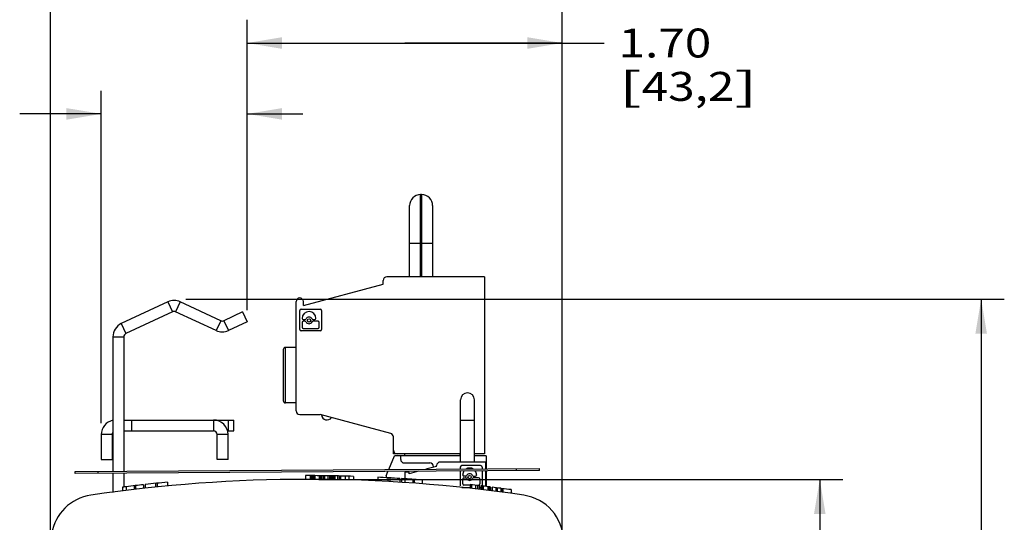
# Model space of a CAD drawing. Extents: x 0 to 34, y 0 to 22.
# Drawn here: x 22.4 to 27.7, y 11.9 to 14.7 of the extents above; entities that cross this region are included whole.
import ezdxf
from ezdxf.enums import TextEntityAlignment as Align

# ---------------------------------------------------------------- set-up
doc = ezdxf.new("R2010")
doc.units = 0
doc.header["$LTSCALE"] = 1.87
doc.header["$MEASUREMENT"] = 0
doc.layers.get('0').update_dxf_attribs({"linetype": 'CONTINUOUS'})
doc.styles.get("Standard").update_dxf_attribs({"font": 'txt', "width": 0.8})

msp = doc.modelspace()

# ---------------------------------------------------------------- linework, layer by layer
at = {"color": 0, "linetype": 'Continuous'}
for p, q in [((22.5547, 4.8513), (22.5547, 15.3026)), ((25.3176, 11.7161), (25.3176, 15.3026)), ((23.6176, 13.0954), (23.6176, 14.6644)), ((25.3176, 11.7161), (25.3176, 14.6644)), ((23.6176, 14.5394), (24.4676, 14.5394)), ((25.3176, 14.5394), (24.4676, 14.5394)), ((24.4676, 14.5394), (25.5446, 14.5394)), ((22.8289, 12.4861), (22.8289, 14.2815)), ((23.6176, 13.0954), (23.6176, 14.2815)), ((22.8289, 14.1565), (22.3888, 14.1565)), ((23.6176, 14.1565), (23.9176, 14.1565)), ((24.5535, 13.2762), (24.5535, 13.7206)), ((24.5585, 13.7206), (24.5535, 13.7206)), ((24.5585, 13.7206), (24.5585, 13.2762)), ((24.4935, 13.2762), (24.4935, 13.6606)), ((24.6185, 13.6606), (24.6185, 13.2762)), ((24.4935, 13.4581), (24.6185, 13.4581)), ((24.3516, 13.2368), (24.3516, 13.2565)), ((24.8988, 13.2762), (24.3713, 13.2762)), ((24.8988, 13.2762), (24.8988, 12.3195)), ((23.9205, 13.1213), (24.3516, 13.2368)), ((23.1893, 13.1406), (22.9373, 13.0231)), ((23.1893, 13.1406), (23.2143, 13.0871)), ((23.2559, 13.1406), (23.2309, 13.0871)), ((23.4741, 13.0389), (23.2559, 13.1406)), ((23.2851, 13.1562), (27.7052, 13.1562)), ((23.8811, 12.5515), (23.8811, 13.1423)), ((23.9205, 13.1213), (23.9205, 13.1423)), ((27.5802, 13.1562), (27.5802, 8.5325)), ((23.2143, 13.0871), (22.9623, 12.9696)), ((23.4492, 12.9853), (23.2309, 13.0871)), ((23.5927, 13.0864), (23.4908, 13.0389)), ((23.5927, 13.0864), (23.6176, 13.0329)), ((23.9008, 12.9918), (23.9008, 13.0933)), ((23.9091, 13.1016), (24.0106, 13.1016)), ((24.0189, 13.0933), (24.0189, 12.9918)), ((23.4741, 13.0389), (23.4492, 12.9853)), ((23.4908, 13.0389), (23.5157, 12.9853)), ((23.6176, 13.0329), (23.5157, 12.9853)), ((23.9136, 13.0514), (23.9136, 13.0509)), ((23.9136, 13.0298), (23.9136, 13.0032)), ((23.9198, 13.0447), (23.9293, 13.0447)), ((23.9293, 13.036), (23.9198, 13.036)), ((23.9728, 13.0447), (23.9823, 13.0447)), ((23.9999, 13.036), (23.9728, 13.036)), ((23.9885, 13.0509), (23.9885, 13.0514)), ((24.0061, 13.0032), (24.0061, 13.0298)), ((22.9373, 13.0231), (22.9623, 12.9696)), ((24.0106, 12.9835), (23.9091, 12.9835)), ((23.9198, 12.9969), (23.9999, 12.9969)), ((22.8919, 12.9518), (22.8919, 12.2254)), ((22.8919, 12.9518), (22.9509, 12.9518)), ((22.9509, 12.9518), (22.9509, 12.2258)), ((23.8122, 12.8825), (23.8122, 12.6069)), ((23.824, 12.5951), (23.824, 12.8943)), ((23.8811, 12.8943), (23.824, 12.8943)), ((24.7696, 12.2754), (24.7696, 12.6116)), ((24.8446, 12.2754), (24.8446, 12.6116)), ((23.8811, 12.5951), (23.824, 12.5951)), ((22.9509, 12.5023), (23.5454, 12.5023)), ((22.9942, 12.4433), (22.9942, 12.5023)), ((23.4352, 12.5023), (23.4352, 12.4433)), ((23.5139, 12.5023), (23.5139, 12.4433)), ((23.5454, 12.4433), (23.5454, 12.5023)), ((23.9008, 12.5319), (24.011, 12.5319)), ((24.3921, 12.4297), (24.011, 12.5319)), ((24.7696, 12.5016), (24.8446, 12.5016)), ((22.9509, 12.4433), (23.4352, 12.4433)), ((23.5111, 12.4433), (23.5454, 12.4433)), ((22.8289, 12.4236), (22.8289, 12.2897)), ((22.8879, 12.4236), (22.8289, 12.4236)), ((22.8879, 12.4236), (22.8879, 12.2897)), ((23.4549, 12.2897), (23.4549, 12.4236)), ((23.5139, 12.4236), (23.4549, 12.4236)), ((23.5139, 12.2897), (23.5139, 12.4236)), ((24.4067, 12.3195), (24.4067, 12.4107)), ((22.8289, 12.2897), (22.8879, 12.2897)), ((23.5139, 12.2897), (23.4549, 12.2897)), ((24.3813, 12.2347), (24.4126, 12.3095)), ((24.7696, 12.3195), (24.4067, 12.3195)), ((24.7696, 12.3095), (24.4126, 12.3095)), ((24.4461, 12.2898), (24.4461, 12.3095)), ((24.4658, 12.3195), (24.4658, 12.3095)), ((24.765, 12.3195), (24.765, 12.3095)), ((24.8988, 12.3195), (24.8446, 12.3195)), ((24.9067, 12.3095), (24.8446, 12.3095)), ((24.9067, 12.3095), (24.9067, 12.2379)), ((22.6876, 12.2242), (25.1956, 12.2397)), ((25.1957, 12.2297), (22.6877, 12.2142)), ((24.4658, 12.2701), (24.6036, 12.2701)), ((24.6399, 12.2517), (24.5809, 12.2359)), ((24.6233, 12.2504), (24.6233, 12.2473)), ((24.6399, 12.2517), (24.6399, 12.2557)), ((24.9057, 12.2754), (24.6596, 12.2754)), ((24.7679, 12.2474), (24.7679, 12.2371)), ((24.8777, 12.2557), (24.7762, 12.2557)), ((24.886, 12.2474), (24.886, 12.2378)), ((24.886, 12.2278), (24.886, 12.146)), ((24.9057, 12.2379), (24.9057, 12.2754)), ((24.9057, 12.1436), (24.9057, 12.2279)), ((24.9067, 12.2279), (24.9067, 12.1435)), ((25.0706, 12.229), (25.0707, 12.239)), ((25.1957, 12.2297), (25.1956, 12.2397)), ((22.6877, 12.2142), (22.6876, 12.2242)), ((22.8127, 12.2149), (22.8125, 12.2249)), ((22.8919, 12.2154), (22.8919, 12.1109)), ((22.9509, 12.2158), (22.9509, 12.1404)), ((23.9317, 12.2018), (23.9317, 12.1818)), ((23.9567, 12.2018), (23.9567, 12.1818)), ((23.9619, 12.2018), (23.9619, 12.1818)), ((23.966, 12.2018), (23.966, 12.1818)), ((23.9702, 12.2017), (23.9702, 12.1817)), ((23.9723, 12.2017), (23.9723, 12.1817)), ((23.9733, 12.2017), (23.9733, 12.1817)), ((23.9754, 12.2017), (23.9754, 12.1817)), ((23.9785, 12.2017), (23.9785, 12.1817)), ((23.9817, 12.2017), (23.9817, 12.1817)), ((24.0042, 12.1818), (26.8339, 12.1818)), ((24.0067, 12.2015), (24.0067, 12.1815)), ((24.0119, 12.2015), (24.0119, 12.1815)), ((24.016, 12.2014), (24.016, 12.1814)), ((24.0192, 12.2014), (24.0192, 12.1814)), ((24.0202, 12.2014), (24.0202, 12.1814)), ((24.0285, 12.2013), (24.0285, 12.1813)), ((24.0348, 12.2013), (24.0348, 12.1813)), ((24.0525, 12.201), (24.0525, 12.181)), ((24.0608, 12.2009), (24.0608, 12.1809)), ((24.0681, 12.2008), (24.0681, 12.1808)), ((24.0764, 12.2007), (24.0764, 12.1807)), ((24.0827, 12.2006), (24.0827, 12.1806)), ((24.09, 12.2004), (24.09, 12.1804)), ((24.1056, 12.2001), (24.1056, 12.1801)), ((24.1139, 12.1999), (24.1139, 12.1799)), ((24.1217, 12.1998), (24.1217, 12.1798)), ((24.1467, 12.1992), (24.1467, 12.1792)), ((24.1667, 12.1986), (24.1667, 12.1786)), ((24.1917, 12.1979), (24.1917, 12.1779)), ((24.3217, 12.1928), (24.3217, 12.1728)), ((24.3673, 12.2012), (24.3772, 12.2247)), ((24.3673, 12.2012), (24.3673, 12.1914)), ((24.3767, 12.1914), (24.3949, 12.1914)), ((24.3767, 12.19), (24.3767, 12.17)), ((24.3867, 12.1894), (24.3867, 12.1694)), ((24.4417, 12.1862), (24.4417, 12.1662)), ((24.4495, 12.1857), (24.4495, 12.1657)), ((24.4687, 12.2202), (24.4687, 12.1844)), ((24.4923, 12.2202), (24.4687, 12.2202)), ((24.469, 12.1844), (24.469, 12.1644)), ((24.5427, 12.2257), (24.4923, 12.2122)), ((24.4923, 12.2122), (24.4923, 12.2202)), ((24.5117, 12.1815), (24.5117, 12.1615)), ((24.519, 12.181), (24.519, 12.1609)), ((24.5617, 12.1778), (24.5617, 12.1577)), ((24.7679, 12.2271), (24.7679, 12.1459)), ((24.7807, 12.205), (24.7807, 12.2055)), ((24.7807, 12.1572), (24.7807, 12.1839)), ((24.7964, 12.1988), (24.7869, 12.1988)), ((24.7869, 12.1901), (24.7964, 12.1901)), ((24.8399, 12.1988), (24.8494, 12.1988)), ((24.867, 12.1901), (24.8399, 12.1901)), ((24.8556, 12.2055), (24.8556, 12.205)), ((24.8732, 12.1839), (24.8732, 12.1572)), ((26.7089, 12.1818), (26.7089, 7.3007)), ((22.9446, 12.1396), (22.9446, 12.1194)), ((22.9641, 12.142), (22.9641, 12.1218)), ((23.0068, 12.1471), (23.0068, 12.127)), ((23.0141, 12.148), (23.0141, 12.1278)), ((23.0568, 12.1528), (23.0568, 12.1327)), ((23.0668, 12.1539), (23.0668, 12.1338)), ((23.1218, 12.1598), (23.1218, 12.1397)), ((23.1318, 12.1608), (23.1318, 12.1407)), ((23.1868, 12.1662), (23.1868, 12.1461)), ((24.7762, 12.1376), (24.8217, 12.1376)), ((24.8217, 12.151), (24.7869, 12.151)), ((24.8217, 12.1534), (24.8217, 12.1332)), ((24.8292, 12.1525), (24.8292, 12.1324)), ((24.8504, 12.1501), (24.8504, 12.13)), ((24.8604, 12.149), (24.8604, 12.1289)), ((24.8692, 12.148), (24.8692, 12.1278)), ((24.8692, 12.1376), (24.8777, 12.1376)), ((24.8779, 12.147), (24.8779, 12.1281)), ((24.8792, 12.1468), (24.8792, 12.1267)), ((24.8867, 12.1459), (24.8867, 12.1258)), ((24.8917, 12.1453), (24.8917, 12.1252)), ((24.9167, 12.1423), (24.9167, 12.1222)), ((24.9217, 12.1417), (24.9217, 12.1215)), ((24.9292, 12.1408), (24.9292, 12.1206)), ((24.9379, 12.1397), (24.9379, 12.1208)), ((24.9392, 12.1395), (24.9392, 12.1206)), ((24.9592, 12.137), (24.9592, 12.1168)), ((24.9667, 12.136), (24.9667, 12.1159)), ((24.9867, 12.1334), (24.9867, 12.1132)), ((24.9929, 12.1326), (24.9929, 12.1139)), ((24.9967, 12.1321), (24.9967, 12.1119)), ((25.0417, 12.126), (25.0417, 12.1058)), ((25.0429, 12.1258), (25.0429, 12.1056))]:
    msp.add_line(p, q, dxfattribs=at)
for centre in [(23.9511, 13.0404), (24.8182, 12.1944)]:
    msp.add_circle(centre, 0.00899, dxfattribs=at)
for centre, radius, start, end in [((24.5535, 13.6606), 0.06, 90, 180), ((24.5585, 13.6606), 0.06, 0, 90), ((24.3713, 13.2565), 0.0197, 90, 180), ((23.2226, 13.0693), 0.0787, 65, 115), ((23.9008, 13.1423), 0.0197, 0, 180), ((23.2226, 13.0693), 0.0197, 65, 115), ((23.9091, 13.0933), 0.0083, 90, 180), ((23.9511, 13.0514), 0.0374, 0, 180), ((24.0106, 13.0933), 0.0083, 0, 90), ((23.4824, 13.0567), 0.0197, 245, 295), ((23.9198, 13.0509), 0.00622, 180, 270), ((23.9198, 13.0298), 0.00622, 90, 180), ((23.9293, 13.0509), 0.00622, 270, 334.1151), ((23.9293, 13.0298), 0.00622, 25.8849, 90), ((23.9511, 13.0404), 0.018, 25.8849, 154.1151), ((23.9511, 13.0404), 0.018, 205.8849, 334.1151), ((23.9728, 13.0509), 0.00622, 205.8849, 270), ((23.9728, 13.0298), 0.00622, 90, 154.1151), ((23.9823, 13.0509), 0.00622, 270, 360), ((23.9999, 13.0298), 0.00622, 0, 90), ((22.9706, 12.9518), 0.0787, 115, 180), ((23.4824, 13.0567), 0.0787, 245, 295), ((23.9091, 12.9918), 0.0083, 180, 270), ((23.9198, 13.0032), 0.00622, 180, 270), ((23.9999, 13.0032), 0.00622, 270, 360), ((24.0106, 12.9918), 0.0083, 270, 360), ((22.9706, 12.9518), 0.0197, 115, 180), ((23.824, 12.8825), 0.0118, 90, 180), ((23.824, 12.6069), 0.0118, 180, 270), ((24.8071, 12.6116), 0.0375, 0, 180), ((23.9008, 12.5515), 0.0197, 180, 270), ((22.9076, 12.4236), 0.0787, 101.5427, 180), ((23.4352, 12.4236), 0.0787, 0, 90), ((24.0484, 12.532), 0.0295, 184.4712, 325.5288), ((23.4352, 12.4236), 0.0197, 0, 90), ((22.9076, 12.4236), 0.0197, 143.7751, 180), ((24.387, 12.4107), 0.0197, 0, 75), ((24.4264, 12.3391), 0.0197, 180, 270), ((24.4658, 12.2898), 0.0197, 180, 270), ((24.6036, 12.2504), 0.0197, 0, 90), ((24.6596, 12.2557), 0.0197, 90, 180), ((24.7762, 12.2474), 0.0083, 90, 180), ((24.8182, 12.2055), 0.0374, 59.2727, 121.4167), ((24.8777, 12.2474), 0.0083, 0, 90), ((23.9417, 4.1818), 8, 81.59501, 98.40499), ((23.9417, 4.1818), 8.02, 89.77377, 90.07144), ((23.9417, 4.1818), 8.02, 89.72168, 89.75889), ((23.9417, 4.1818), 8.02, 89.33469, 89.71423), ((23.9417, 4.1818), 8.02, 89.09653, 89.3198), ((23.9417, 4.1818), 8.02, 88.99233, 89.08909), ((23.9417, 4.1818), 8.02, 88.73045, 88.97744), ((23.9417, 4.1818), 8.02, 88.21368, 88.71395), ((23.9417, 4.1818), 8.02, 86.42563, 87.28422), ((23.9417, 4.1818), 8.02, 86.23852, 86.36943), ((23.9417, 4.1818), 8.02, 85.88046, 86.22973), ((23.9417, 4.1818), 8.02, 85.56623, 85.87167), ((24.8182, 12.2055), 0.0374, 144.4116, 180), ((24.7869, 12.205), 0.00622, 180, 270), ((24.7869, 12.1839), 0.00622, 90, 180), ((24.7964, 12.205), 0.00622, 270, 334.1151), ((24.7964, 12.1839), 0.00622, 25.8849, 90), ((24.8182, 12.1944), 0.018, 25.8849, 154.1151), ((24.8182, 12.1944), 0.018, 205.8849, 334.1151), ((24.8399, 12.205), 0.00622, 205.8849, 270), ((24.8399, 12.1839), 0.00622, 90, 154.1151), ((24.8182, 12.2055), 0.0374, 0, 36.2676), ((24.8494, 12.205), 0.00622, 270, 360), ((24.867, 12.1839), 0.00622, 0, 90), ((23.9417, 4.1818), 8.02, 97.00991, 97.14151), ((23.9417, 4.1818), 8.02, 96.65015, 97.00103), ((23.9417, 4.1818), 8.02, 96.33472, 96.64128), ((23.9417, 4.1818), 8.02, 95.40109, 96.26285), ((24.7869, 12.1572), 0.00622, 180, 270), ((23.9417, 4.1818), 8.02, 83.35898, 83.7005), ((24.867, 12.1572), 0.00622, 270, 360), ((23.9417, 4.1818), 8.02, 83.2286, 83.28705), ((23.9417, 4.1818), 8.02, 82.92724, 83.2196), ((23.9417, 4.1818), 8.02, 82.51311, 82.85525), ((23.9417, 4.1818), 8.02, 82.11663, 82.46808), ((22.8088, 11.8486), 0.25, 98.405, 170.7761), ((25.0745, 11.8486), 0.25, 1, 81.595)]:
    msp.add_arc(centre, radius, start, end, dxfattribs=at)
for points in [[(23.8051, 14.5706), (23.6176, 14.5394), (23.8051, 14.5081)], [(25.1301, 14.5081), (25.3176, 14.5394), (25.1301, 14.5706)], [(22.6414, 14.1252), (22.8289, 14.1565), (22.6414, 14.1877)], [(23.8051, 14.1877), (23.6176, 14.1565), (23.8051, 14.1252)], [(27.6115, 12.9687), (27.5802, 13.1562), (27.549, 12.9687)], [(26.7402, 11.9943), (26.7089, 12.1818), (26.6777, 11.9943)]]:
    msp.add_solid(points, dxfattribs=at)

# ---------------------------------------------------------------- texts
for s, height, width, p, p2 in [('1.70', 0.15625, 1.28, (25.6228, 14.4613), (26.1228, 14.4613)), ('[', 0.1562, 2.4, (25.6228, 14.2269), (25.7478, 14.2269)), ('43,2', 0.15625, 1.010526, (25.7478, 14.2269), (26.2478, 14.2269)), (']', 0.1562, 2.4, (26.2478, 14.2269), (26.3728, 14.2269))]:
    msp.add_text(s, height=height, dxfattribs=dict(at, width=width)).set_placement(p, p2, align=Align.FIT)

doc.saveas('drawing.dxf')
